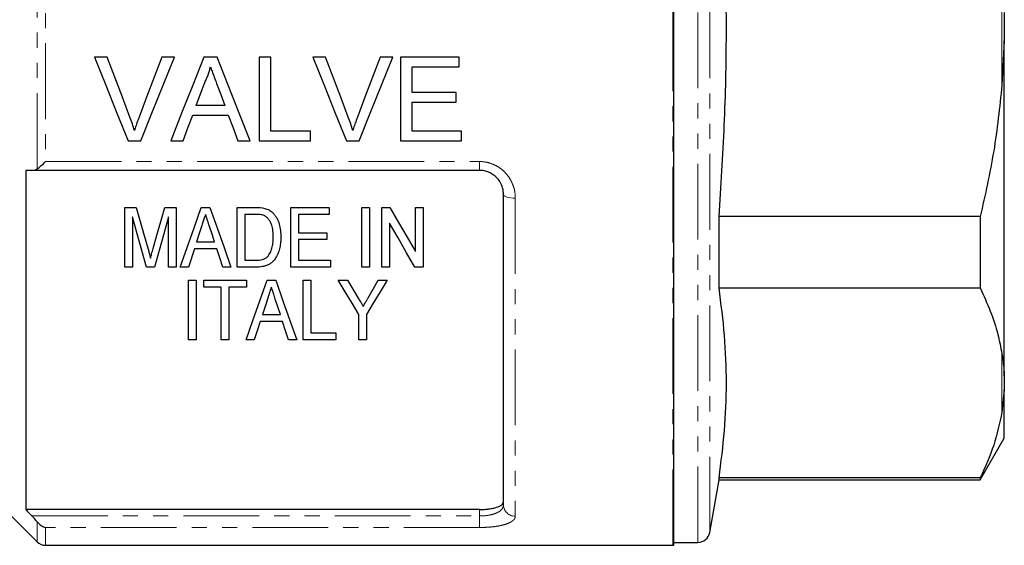
# Model space of a CAD drawing. Units: millimetres. Extents: x 99 to 309, y 24 to 288.
# Drawn here: x 141 to 223, y 137 to 182 of the extents above; entities that cross this region are included whole.
import ezdxf

# ---------------------------------------------------------------- set-up
doc = ezdxf.new("R2010")
doc.units = ezdxf.units.MM
doc.linetypes.add('PHANTOM', pattern=[12.7, 6.35, -1.27, 1.27, -1.27, 1.27, -1.27])

msp = doc.modelspace()

# ---------------------------------------------------------------- linework, layer by layer
at = {"color": 8, "linetype": 'PHANTOM', "lineweight": 18}
for p, q in [((195.645, 180.967), (195.645, 224.467)), ((197.76, 137.717), (197.76, 224.217)), ((198.745, 138.544), (198.745, 223.391)), ((142.352, 169.047), (142.352, 192.888)), ((143.059, 192.277), (143.059, 169.657)), ((223.245, 176.066), (223.245, 185.869)), ((195.645, 137.467), (195.645, 180.967)), ((143.059, 169.657), (179.445, 169.657)), ((179.445, 169.657), (179.445, 168.917)), ((182.445, 166.587), (182.445, 139.913)), ((223.245, 148.639), (223.245, 153.54)), ((179.445, 139.929), (179.445, 140.472)), ((141.916, 139.929), (179.445, 139.929)), ((179.445, 138.963), (179.445, 139.929)), ((142.352, 137.76), (142.352, 139.437)), ((143.059, 138.963), (143.059, 137.467)), ((179.445, 138.963), (143.059, 138.963))]:
    msp.add_line(p, q, dxfattribs=at)
at = {"color": 7, "linetype": 'Continuous', "lineweight": 25}
for p, q in [((195.745, 137.472), (195.745, 224.462)), ((223.445, 182.148), (223.445, 179.787)), ((223.445, 179.787), (223.245, 176.066)), ((223.445, 151.697), (223.445, 179.787)), ((148.223, 178.402), (147.153, 178.402)), ((153.87, 178.402), (152.8, 178.402)), ((157.44, 178.402), (156.327, 178.402)), ((161.954, 178.402), (160.967, 178.402)), ((160.967, 178.402), (160.967, 171.402)), ((161.954, 172.21), (161.954, 178.402)), ((166.531, 178.402), (165.461, 178.402)), ((172.178, 178.402), (171.108, 178.402)), ((177.749, 178.402), (172.813, 178.402)), ((172.813, 178.402), (172.813, 171.402)), ((177.749, 177.595), (177.749, 178.402)), ((173.8, 175.441), (173.8, 177.595)), ((173.8, 177.595), (177.749, 177.595)), ((177.479, 175.441), (173.8, 175.441)), ((177.479, 174.633), (177.479, 175.441)), ((158.078, 174.364), (155.689, 174.364)), ((173.8, 172.21), (173.8, 174.633)), ((173.8, 174.633), (177.479, 174.633)), ((155.391, 173.556), (158.375, 173.556)), ((165.274, 172.21), (161.954, 172.21)), ((165.274, 171.402), (165.274, 172.21)), ((177.928, 172.21), (173.8, 172.21)), ((177.928, 171.402), (177.928, 172.21)), ((149.976, 171.402), (151.046, 171.402)), ((153.547, 171.402), (154.595, 171.402)), ((159.172, 171.402), (160.219, 171.402)), ((160.967, 171.402), (165.274, 171.402)), ((168.284, 171.402), (169.353, 171.402)), ((172.813, 171.402), (177.928, 171.402)), ((141.395, 168.917), (141.395, 140.472)), ((179.445, 168.917), (141.916, 168.917)), ((181.445, 140.857), (181.445, 166.917)), ((149.708, 160.803), (149.708, 165.803)), ((149.708, 165.803), (150.666, 165.803)), ((153.045, 165.803), (154.003, 165.803)), ((154.003, 165.803), (154.003, 160.803)), ((156.112, 165.803), (156.831, 165.803)), ((159.131, 160.803), (159.131, 165.803)), ((159.131, 165.803), (160.653, 165.803)), ((160.665, 165.227), (159.772, 165.227)), ((159.772, 165.227), (159.772, 161.38)), ((163.618, 160.803), (163.618, 165.803)), ((163.618, 165.803), (166.823, 165.803)), ((166.823, 165.227), (164.259, 165.227)), ((164.259, 165.227), (164.259, 163.688)), ((166.823, 165.803), (166.823, 165.227)), ((169.58, 165.803), (170.221, 165.803)), ((169.58, 160.803), (169.58, 165.803)), ((170.221, 165.803), (170.221, 160.803)), ((171.246, 165.803), (171.923, 165.803)), ((171.246, 160.803), (171.246, 165.803)), ((174.067, 162.113), (174.067, 165.803)), ((174.067, 165.803), (174.708, 165.803)), ((174.708, 165.803), (174.708, 160.803)), ((150.349, 165.034), (150.349, 160.803)), ((153.362, 160.803), (153.362, 165.034)), ((171.887, 164.495), (171.887, 160.803)), ((199.525, 159.054), (199.525, 165.038)), ((221.424, 165.038), (199.525, 165.038)), ((221.424, 165.038), (221.424, 159.054)), ((164.259, 163.688), (166.631, 163.688)), ((166.631, 163.688), (166.631, 163.111)), ((155.718, 162.919), (157.223, 162.919)), ((166.631, 163.111), (164.259, 163.111)), ((164.259, 163.111), (164.259, 161.38)), ((155.53, 162.342), (155.028, 160.803)), ((157.411, 162.342), (155.53, 162.342)), ((159.772, 161.38), (160.679, 161.38)), ((164.259, 161.38), (166.951, 161.38)), ((166.951, 161.38), (166.951, 160.803)), ((150.349, 160.803), (149.708, 160.803)), ((152.187, 160.803), (151.523, 160.803)), ((154.003, 160.803), (153.362, 160.803)), ((155.028, 160.803), (154.346, 160.803)), ((158.596, 160.803), (157.913, 160.803)), ((160.725, 160.803), (159.131, 160.803)), ((166.951, 160.803), (163.618, 160.803)), ((170.221, 160.803), (169.58, 160.803)), ((171.887, 160.803), (171.246, 160.803)), ((174.708, 160.803), (174.031, 160.803)), ((155.035, 154.705), (155.035, 159.705)), ((155.035, 159.705), (155.676, 159.705)), ((155.676, 159.705), (155.676, 154.705)), ((156.317, 159.705), (159.907, 159.705)), ((156.317, 159.129), (156.317, 159.705)), ((159.907, 159.705), (159.907, 159.129)), ((161.632, 159.705), (162.351, 159.705)), ((164.651, 154.705), (164.651, 159.705)), ((164.651, 159.705), (165.292, 159.705)), ((165.292, 159.705), (165.292, 155.282)), ((167.599, 159.705), (168.371, 159.705)), ((170.931, 159.705), (171.702, 159.705)), ((157.792, 159.129), (156.317, 159.129)), ((157.792, 154.705), (157.792, 159.129)), ((159.907, 159.129), (158.433, 159.129)), ((158.433, 159.129), (158.433, 154.705)), ((199.525, 159.054), (221.424, 159.054)), ((162.931, 156.244), (161.05, 156.244)), ((161.238, 156.821), (162.743, 156.821)), ((169.33, 154.705), (169.33, 156.824)), ((169.971, 156.824), (169.971, 154.705)), ((165.292, 155.282), (167.407, 155.282)), ((167.407, 155.282), (167.407, 154.705)), ((155.676, 154.705), (155.035, 154.705)), ((158.433, 154.705), (157.792, 154.705)), ((160.548, 154.705), (159.866, 154.705)), ((164.116, 154.705), (163.433, 154.705)), ((167.407, 154.705), (164.651, 154.705)), ((169.971, 154.705), (169.33, 154.705)), ((223.445, 151.697), (223.445, 150.517)), ((223.445, 150.517), (223.245, 148.639)), ((223.445, 146.467), (223.445, 150.517)), ((221.424, 142.967), (223.445, 146.467)), ((134.17, 145.942), (142.352, 137.76)), ((198.745, 138.544), (199.525, 142.967)), ((199.525, 142.967), (199.525, 143.125)), ((221.424, 143.125), (199.525, 143.125)), ((199.525, 142.967), (221.424, 142.967)), ((221.424, 143.125), (221.424, 142.967)), ((179.445, 140.472), (141.395, 140.472)), ((143.059, 137.467), (195.645, 137.467)), ((195.745, 137.717), (197.76, 137.717))]:
    msp.add_line(p, q, dxfattribs=at)
at = {"color": 7, "linetype": 'Continuous', "lineweight": 25, "flags": 128}
for points in [[(147.153, 178.402), (148.101, 176.052), (149.043, 173.717), (149.976, 171.402)], [(150.127, 173.385), (149.496, 175.05), (148.861, 176.723), (148.223, 178.402)], [(152.8, 178.402), (152.161, 176.723), (151.525, 175.05), (150.892, 173.385)], [(151.046, 171.402), (151.979, 173.717), (152.922, 176.052), (153.87, 178.402)], [(156.327, 178.402), (155.394, 176.052), (154.466, 173.717), (153.547, 171.402)], [(160.219, 171.402), (159.3, 173.717), (158.373, 176.052), (157.44, 178.402)], [(165.461, 178.402), (166.408, 176.052), (167.35, 173.717), (168.284, 171.402)], [(168.435, 173.385), (167.803, 175.05), (167.168, 176.723), (166.531, 178.402)], [(171.108, 178.402), (170.469, 176.723), (169.832, 175.05), (169.199, 173.385)], [(169.353, 171.402), (170.287, 173.717), (171.229, 176.052), (172.178, 178.402)], [(155.689, 174.364), (156.046, 175.331), (156.405, 176.302)], [(157.398, 176.204), (157.738, 175.283), (158.078, 174.364)], [(154.595, 171.402), (154.992, 172.477), (155.391, 173.556)], [(158.375, 173.556), (158.775, 172.477), (159.172, 171.402)], [(150.666, 165.803), (151, 164.619), (151.33, 163.449), (151.656, 162.295)], [(152.072, 162.355), (152.392, 163.489), (152.716, 164.639), (153.045, 165.803)], [(154.346, 160.803), (154.923, 162.436), (155.512, 164.104), (156.112, 165.803)], [(156.831, 165.803), (157.431, 164.104), (158.02, 162.436), (158.596, 160.803)], [(171.923, 165.803), (172.648, 164.556), (173.362, 163.325), (174.067, 162.113)], [(151.523, 160.803), (151.138, 162.189), (150.747, 163.6), (150.349, 165.034)], [(153.362, 165.034), (152.963, 163.6), (152.571, 162.189), (152.187, 160.803)], [(156.17, 164.307), (155.943, 163.61), (155.718, 162.919)], [(174.031, 160.803), (173.327, 162.015), (172.613, 163.246), (171.887, 164.495)], [(157.223, 162.919), (157.012, 163.567), (156.799, 164.22)], [(157.913, 160.803), (157.663, 161.569), (157.411, 162.342)], [(159.866, 154.705), (160.435, 156.317), (161.024, 157.985), (161.632, 159.705)], [(162.351, 159.705), (162.958, 157.985), (163.547, 156.317), (164.116, 154.705)], [(169.33, 156.824), (168.763, 157.768), (168.186, 158.729), (167.599, 159.705)], [(168.371, 159.705), (168.825, 158.95), (169.273, 158.204)], [(171.702, 159.705), (171.115, 158.729), (170.538, 157.768), (169.971, 156.824)], [(170.097, 158.234), (170.511, 158.965), (170.931, 159.705)], [(161.69, 158.209), (161.463, 157.51), (161.238, 156.821)], [(162.743, 156.821), (162.532, 157.467), (162.319, 158.122)], [(161.05, 156.244), (160.797, 155.468), (160.548, 154.705)], [(163.433, 154.705), (163.184, 155.468), (162.931, 156.244)]]:
    msp.add_lwpolyline(points, dxfattribs=at)
at = {"color": 8, "linetype": 'PHANTOM', "lineweight": 18, "flags": 128}
msp.add_lwpolyline([(182.445, 166.587), (182.25, 166.593), (182.062, 166.612), (181.889, 166.643), (181.738, 166.684), (181.613, 166.734), (181.521, 166.791), (181.464, 166.853), (181.445, 166.917)], dxfattribs=at)
at = {"color": 8, "linetype": 'PHANTOM', "lineweight": 18}
msp.add_arc((182.417, 140.886), 0.973, 181.70456, 271.60921, dxfattribs=at)
at = {"color": 7, "linetype": 'Continuous', "lineweight": 25}
for centre, start, end in [((197.76, 138.717), 270, 350), ((143.059, 138.467), 225, 270), ((195.645, 138.467), 270, 275.73917)]:
    msp.add_arc(centre, 1, start, end, dxfattribs=at)
for points, knots in [([(199.525, 165.038), (199.691, 167.595), (200.024, 172.708), (200.191, 180.408), (200.058, 188.122), (199.763, 193.621), (199.55, 196.543), (199.525, 196.897)], [0, 0, 0, 0, 0.24102, 0.482026, 0.724328, 0.966644, 1, 1, 1, 1]), ([(156.405, 176.302), (156.457, 176.405), (156.508, 176.508), (156.603, 176.717), (156.646, 176.824), (156.726, 177.04), (156.764, 177.149), (156.829, 177.37), (156.856, 177.483), (156.883, 177.595)], [0, 0, 0, 0, 0.25, 0.25, 0.5, 0.5, 0.75, 0.75, 1, 1, 1, 1]), ([(156.883, 177.595), (156.925, 177.478), (156.97, 177.363), (157.013, 177.247), (157.076, 177.073), (157.141, 176.899), (157.205, 176.725), (157.269, 176.551), (157.334, 176.377), (157.398, 176.204)], [0, 0, 0, 0, 0.000372194, 0.000372194, 0.000372194, 0.000930544, 0.000930544, 0.000930544, 0.001488965, 0.001488965, 0.001488965, 0.001488965]), ([(223.245, 176.066), (223.05, 174.216), (222.66, 170.504), (221.837, 166.864), (221.424, 165.038)], [0, 0, 0, 0, 0.498377, 1, 1, 1, 1]), ([(150.512, 172.255), (150.455, 172.445), (150.396, 172.635), (150.267, 173.012), (150.198, 173.198), (150.127, 173.385)], [0, 0, 0, 0, 0.5, 0.5, 1, 1, 1, 1]), ([(150.892, 173.385), (150.857, 173.292), (150.822, 173.199), (150.788, 173.105), (150.737, 172.965), (150.688, 172.824), (150.643, 172.682), (150.597, 172.54), (150.554, 172.397), (150.512, 172.255)], [0, 0, 0, 0, 0.000302749, 0.000302749, 0.000302749, 0.000757184, 0.000757184, 0.000757184, 0.001212092, 0.001212092, 0.001212092, 0.001212092]), ([(168.819, 172.255), (168.762, 172.445), (168.704, 172.635), (168.575, 173.012), (168.505, 173.198), (168.435, 173.385)], [0, 0, 0, 0, 0.5, 0.5, 1, 1, 1, 1]), ([(169.199, 173.385), (169.165, 173.292), (169.13, 173.199), (169.096, 173.105), (169.045, 172.965), (168.996, 172.824), (168.951, 172.682), (168.905, 172.54), (168.862, 172.397), (168.819, 172.255)], [0, 0, 0, 0, 0.000302749, 0.000302749, 0.000302749, 0.000757184, 0.000757184, 0.000757184, 0.001212092, 0.001212092, 0.001212092, 0.001212092]), ([(142.352, 169.047), (142.455, 169.119), (142.569, 169.211), (142.81, 169.42), (142.935, 169.536), (143.059, 169.657)], [0, 0, 0, 0, 0.5, 0.5, 1, 1, 1, 1]), ([(141.916, 168.917), (141.994, 168.917), (142.07, 168.927), (142.216, 168.969), (142.287, 169.001), (142.352, 169.047)], [0, 0, 0, 0, 0.5, 0.5, 1, 1, 1, 1]), ([(181.445, 166.917), (181.445, 167.04), (181.434, 167.163), (181.388, 167.406), (181.353, 167.528), (181.217, 167.879), (181.077, 168.102), (180.808, 168.387), (180.707, 168.475), (180.487, 168.63), (180.37, 168.696), (180.121, 168.804), (179.988, 168.847), (179.721, 168.903), (179.584, 168.917), (179.445, 168.917)], [0, 0, 0, 0, 0.125, 0.125, 0.25, 0.25, 0.5, 0.5, 0.625, 0.625, 0.75, 0.75, 0.875, 0.875, 1, 1, 1, 1]), ([(156.471, 165.227), (156.446, 165.15), (156.42, 165.073), (156.395, 164.996), (156.358, 164.881), (156.32, 164.766), (156.283, 164.651), (156.245, 164.536), (156.208, 164.421), (156.17, 164.307)], [0, 0, 0, 0, 0.000259969, 0.000259969, 0.000259969, 0.000649951, 0.000649951, 0.000649951, 0.001039961, 0.001039961, 0.001039961, 0.001039961]), ([(156.799, 164.22), (156.744, 164.387), (156.69, 164.554), (156.635, 164.722), (156.608, 164.806), (156.58, 164.89), (156.553, 164.974), (156.526, 165.058), (156.498, 165.142), (156.471, 165.227)], [0, 0, 0, 0, 0.000569396, 0.000569396, 0.000569396, 0.000854129, 0.000854129, 0.000854129, 0.001138875, 0.001138875, 0.001138875, 0.001138875]), ([(161.392, 165.123), (161.336, 165.147), (161.278, 165.166), (161.157, 165.193), (161.096, 165.201), (160.912, 165.224), (160.789, 165.225), (160.665, 165.227)], [0, 0, 0, 0, 0.25, 0.25, 0.5, 0.5, 1, 1, 1, 1]), ([(162.144, 163.342), (162.143, 163.507), (162.136, 163.672), (162.1, 164.003), (162.069, 164.168), (161.967, 164.487), (161.888, 164.641), (161.736, 164.851), (161.678, 164.918), (161.581, 165.006), (161.547, 165.034), (161.473, 165.083), (161.433, 165.103), (161.392, 165.123)], [0, 0, 0, 0, 0.25, 0.25, 0.5, 0.5, 0.75, 0.75, 0.875, 0.875, 0.9375, 0.9375, 1, 1, 1, 1]), ([(161.441, 165.731), (161.501, 165.714), (161.562, 165.696), (161.68, 165.651), (161.737, 165.624), (161.845, 165.564), (161.897, 165.531), (161.997, 165.456), (162.043, 165.415), (162.089, 165.374)], [0, 0, 0, 0, 0.25, 0.25, 0.5, 0.5, 0.75, 0.75, 1, 1, 1, 1]), ([(162.089, 165.374), (162.123, 165.34), (162.158, 165.306), (162.221, 165.235), (162.251, 165.198), (162.336, 165.085), (162.388, 165.007), (162.526, 164.762), (162.594, 164.587), (162.696, 164.236), (162.731, 164.057), (162.776, 163.694), (162.781, 163.512), (162.785, 163.331)], [0, 0, 0, 0, 0.0625, 0.0625, 0.125, 0.125, 0.25, 0.25, 0.5, 0.5, 0.75, 0.75, 1, 1, 1, 1]), ([(162.785, 163.331), (162.783, 163.18), (162.779, 163.03), (162.751, 162.734), (162.729, 162.587), (162.664, 162.298), (162.622, 162.155), (162.517, 161.873), (162.454, 161.735), (162.293, 161.478), (162.199, 161.354), (162.032, 161.193), (161.973, 161.143), (161.84, 161.054), (161.768, 161.014), (161.546, 160.915), (161.386, 160.87), (161.141, 160.828), (161.058, 160.818), (160.892, 160.806), (160.809, 160.805), (160.725, 160.803)], [0, 0, 0, 0, 0.125, 0.125, 0.25, 0.25, 0.375, 0.375, 0.5, 0.5, 0.625, 0.625, 0.6875, 0.6875, 0.75, 0.75, 0.875, 0.875, 0.9375, 0.9375, 1, 1, 1, 1]), ([(161.72, 161.734), (161.764, 161.792), (161.807, 161.849), (161.88, 161.971), (161.91, 162.034), (161.992, 162.228), (162.033, 162.364), (162.094, 162.638), (162.114, 162.778), (162.139, 163.059), (162.142, 163.2), (162.144, 163.342)], [0, 0, 0, 0, 0.125, 0.125, 0.25, 0.25, 0.5, 0.5, 0.75, 0.75, 1, 1, 1, 1]), ([(151.656, 162.295), (151.687, 162.185), (151.716, 162.074), (151.747, 161.964), (151.766, 161.897), (151.783, 161.829), (151.801, 161.762), (151.82, 161.695), (151.838, 161.628), (151.855, 161.561)], [0, 0, 0, 0, 0.0003804253, 0.0003804253, 0.0003804253, 0.0006133462, 0.0006133462, 0.0006133462, 0.0008462808, 0.0008462808, 0.0008462808, 0.0008462808]), ([(151.855, 161.561), (151.885, 161.68), (151.918, 161.798), (151.951, 161.917), (151.97, 161.99), (151.99, 162.063), (152.01, 162.136), (152.03, 162.209), (152.051, 162.282), (152.072, 162.355)], [0, 0, 0, 0, 0.000411676, 0.000411676, 0.000411676, 0.0006635019, 0.0006635019, 0.0006635019, 0.0009153472, 0.0009153472, 0.0009153472, 0.0009153472]), ([(160.679, 161.38), (160.873, 161.384), (161.068, 161.392), (161.342, 161.469), (161.431, 161.508), (161.55, 161.58), (161.588, 161.607), (161.658, 161.667), (161.689, 161.7), (161.72, 161.734)], [0, 0, 0, 0, 0.5, 0.5, 0.75, 0.75, 0.875, 0.875, 1, 1, 1, 1]), ([(161.99, 159.129), (161.947, 158.996), (161.904, 158.863), (161.861, 158.731), (161.832, 158.644), (161.804, 158.556), (161.775, 158.469), (161.747, 158.382), (161.718, 158.296), (161.69, 158.209)], [0, 0, 0, 0, 0.000483669, 0.000483669, 0.000483669, 0.000803577, 0.000803577, 0.000803577, 0.0011235, 0.0011235, 0.0011235, 0.0011235]), ([(162.319, 158.122), (162.272, 158.265), (162.225, 158.409), (162.178, 158.553), (162.147, 158.648), (162.116, 158.744), (162.085, 158.84), (162.053, 158.936), (162.021, 159.032), (161.99, 159.129)], [0, 0, 0, 0, 0.000529454, 0.000529454, 0.000529454, 0.000880084, 0.000880084, 0.000880084, 0.001230736, 0.001230736, 0.001230736, 0.001230736]), ([(199.525, 143.125), (199.696, 144.447), (200.04, 147.092), (200.192, 151.074), (200.042, 155.065), (199.697, 157.724), (199.525, 159.054)], [0, 0, 0, 0, 0.249293, 0.49857, 0.749276, 1, 1, 1, 1]), ([(221.424, 159.054), (221.718, 158.409), (222.306, 157.116), (222.908, 155.274), (223.141, 154.077), (223.245, 153.54)], [0, 0, 0, 0, 0.35503, 0.711015, 1, 1, 1, 1]), ([(169.273, 158.204), (169.334, 158.103), (169.394, 158.002), (169.455, 157.901), (169.494, 157.836), (169.533, 157.771), (169.572, 157.706), (169.611, 157.642), (169.65, 157.577), (169.689, 157.512)], [0, 0, 0, 0, 0.0004036755, 0.0004036755, 0.0004036755, 0.0006645224, 0.0006645224, 0.0006645224, 0.000925377, 0.000925377, 0.000925377, 0.000925377]), ([(169.689, 157.512), (169.747, 157.616), (169.808, 157.72), (169.867, 157.825), (169.905, 157.893), (169.943, 157.961), (169.982, 158.029), (170.02, 158.097), (170.059, 158.166), (170.097, 158.234)], [0, 0, 0, 0, 0.0004149368, 0.0004149368, 0.0004149368, 0.0006846367, 0.0006846367, 0.0006846367, 0.0009543436, 0.0009543436, 0.0009543436, 0.0009543436]), ([(223.245, 153.54), (223.272, 153.366), (223.369, 152.749), (223.413, 152.137), (223.445, 151.697)], [0, 0, 0, 0, 0.2825565, 1, 1, 1, 1]), ([(223.245, 148.639), (223.05, 147.714), (222.66, 145.858), (221.837, 144.038), (221.424, 143.125)], [0, 0, 0, 0, 0.498377, 1, 1, 1, 1]), ([(179.445, 140.472), (179.58, 140.472), (179.714, 140.476), (179.975, 140.492), (180.105, 140.504), (180.35, 140.536), (180.466, 140.555), (180.685, 140.601), (180.787, 140.628), (181.06, 140.716), (181.204, 140.787), (181.348, 140.906), (181.384, 140.947), (181.433, 141.033), (181.445, 141.077), (181.445, 141.122)], [0, 0, 0, 0, 0.125, 0.125, 0.25, 0.25, 0.375, 0.375, 0.5, 0.5, 0.75, 0.75, 0.875, 0.875, 1, 1, 1, 1]), ([(142.352, 139.437), (142.455, 139.31), (142.569, 139.21), (142.81, 139.051), (142.935, 138.996), (143.059, 138.963)], [0, 0, 0, 0, 0.5, 0.5, 1, 1, 1, 1])]:
    msp.add_open_spline(points, degree=3, knots=knots, dxfattribs=at)
at = {"color": 8, "linetype": 'PHANTOM', "lineweight": 18}
for points, knots in [([(179.445, 169.657), (179.65, 169.657), (179.852, 169.636), (180.248, 169.553), (180.444, 169.489), (180.814, 169.327), (180.989, 169.227), (181.317, 168.995), (181.47, 168.861), (181.741, 168.573), (181.863, 168.415), (182.074, 168.08), (182.161, 167.905), (182.302, 167.543), (182.356, 167.353), (182.427, 166.973), (182.445, 166.78), (182.445, 166.587)], [0, 0, 0, 0, 0.125, 0.125, 0.25, 0.25, 0.375, 0.375, 0.5, 0.5, 0.625, 0.625, 0.75, 0.75, 0.875, 0.875, 1, 1, 1, 1]), ([(179.445, 139.929), (179.724, 139.929), (179.999, 139.953), (180.371, 140.02), (180.491, 140.049), (180.709, 140.114), (180.809, 140.152), (180.989, 140.236), (181.07, 140.283), (181.206, 140.382), (181.263, 140.436), (181.4, 140.605), (181.445, 140.728), (181.445, 140.857)], [0, 0, 0, 0, 0.25, 0.25, 0.375, 0.375, 0.5, 0.5, 0.625, 0.625, 0.75, 0.75, 1, 1, 1, 1]), ([(182.445, 139.913), (182.445, 139.845), (182.427, 139.78), (182.357, 139.653), (182.303, 139.592), (182.162, 139.475), (182.074, 139.42), (181.866, 139.319), (181.744, 139.271), (181.471, 139.186), (181.321, 139.148), (180.995, 139.082), (180.816, 139.054), (180.447, 139.009), (180.255, 138.992), (179.855, 138.969), (179.65, 138.963), (179.445, 138.963)], [0, 0, 0, 0, 0.125, 0.125, 0.25, 0.25, 0.375, 0.375, 0.5, 0.5, 0.625, 0.625, 0.75, 0.75, 0.875, 0.875, 1, 1, 1, 1])]:
    msp.add_open_spline(points, degree=3, knots=knots, dxfattribs=at)
at = {"color": 7, "linetype": 'Continuous', "lineweight": 25}
for points in [[(141.916, 168.917), (141.742, 168.917), (141.568, 168.917), (141.395, 168.917)], [(160.653, 165.803), (160.918, 165.802), (161.184, 165.794), (161.441, 165.731)], [(141.395, 140.472), (141.568, 140.291), (141.742, 140.11), (141.916, 139.929)], [(142.352, 139.437), (142.222, 139.599), (142.072, 139.766), (141.916, 139.929)]]:
    msp.add_open_spline(points, degree=3, dxfattribs=at)

doc.saveas('drawing.dxf')
